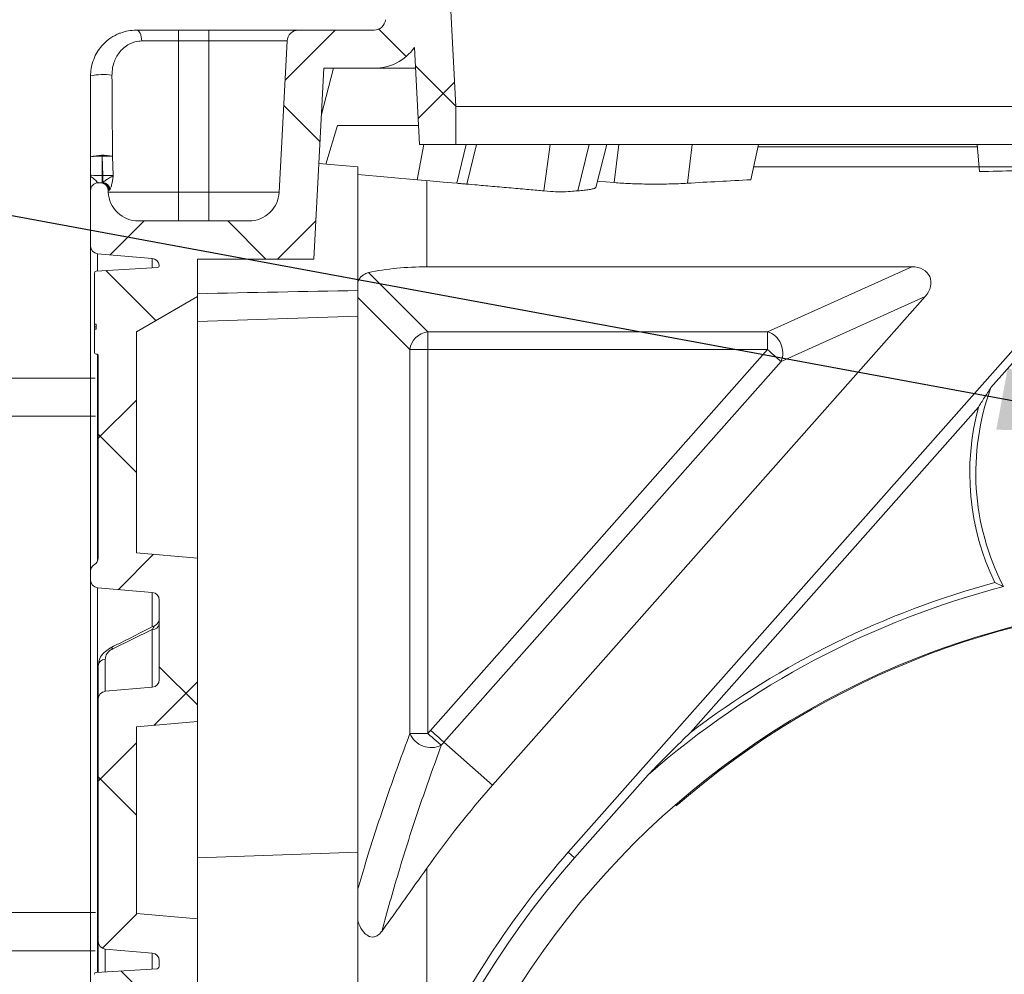
# Model space of a CAD drawing. Units: inches. Extents: x 10257 to 148163, y 1405 to 11083.
# Drawn here: x 13117 to 13374, y 4752 to 5002 of the extents above; entities that cross this region are included whole.
import ezdxf

# ---------------------------------------------------------------- set-up
doc = ezdxf.new("R2010")
doc.units = ezdxf.units.IN
doc.header["$MEASUREMENT"] = 0
doc.layers.get('0').update_dxf_attribs({"lineweight": 0})
doc.layers.add('Access chamber', color=7, linetype='Continuous', lineweight=0)
doc.styles.add('_TCW_TXTSTY_1', font='verdana.ttf', dxfattribs={"height": 92.307693})
doc.styles.add('Text Style 1', font='arial.ttf')
doc.dimstyles.new('Common Dimension Style 1', dxfattribs={"dimtxt": 15.875, "dimasz": 15.875, "dimexe": 15.875, "dimexo": 15.875, "dimgap": 15.875, "dimtad": 0, "dimtih": 1, "dimtoh": 1, "dimdec": 3, "dimzin": 0, "dimdsep": 46, "dimlunit": 4, "dimtxsty": 'Text Style 1', "dimcen": 0, "dimadec": 0, "dimazin": 0, "dimtfac": 1, "dimtdec": 3, "dimtofl": 0, "dimtmove": 0, "dimatfit": 3, "dimfxl": 1, "dimtolj": 1, "dimtzin": 0, "dimarcsym": 0})

# ---------------------------------------------------------------- blocks, each defined once
blk = doc.blocks.new('acess chamber')
at = {"linetype": 'Continuous'}
h = blk.add_hatch(dxfattribs=at)
h.set_pattern_fill('ANSI37', color=0, scale=10, style=0)
h.set_pattern_definition([(45, (-4463.65, -11855.056), (-22.45064, 22.45064), []), (135, (-4463.65, -11855.056), (-22.45064, -22.45064), [])])
edge = h.paths.add_edge_path(flags=0)
edge.add_line((412.91, -9411.31), (414.24, -9436.74))
edge.add_line((414.24, -9436.74), (423.73, -9436.74))
edge.add_line((423.73, -9436.74), (423.73, -9426.74))
edge.add_line((423.73, -9426.74), (420.89, -9372.43))
edge.add_arc((414.9, -9372.74), 6, 3, 90)
edge.add_line((414.9, -9366.74), (414.09, -9366.74))
edge.add_arc((414.09, -9372.74), 6, 90, 175)
edge.add_line((408.11, -9372.22), (405.33, -9404.01))
edge.add_arc((402.34, -9403.74), 3, 270, 355, ccw=False)
edge.add_line((402.34, -9406.74), (382.56, -9406.74))
edge.add_arc((382.56, -9409.74), 3, 90, 177)
edge.add_line((379.56, -9409.59), (377.49, -9449.16))
edge.add_arc((369.5, -9448.74), 8, 270, 357, ccw=False)
edge.add_line((369.5, -9456.74), (340.68, -9456.74))
edge.add_arc((340.68, -9448.74), 8, 183, 270, ccw=False)
edge.add_line((332.69, -9449.16), (332.67, -9448.64))
edge.add_arc((330.67, -9448.74), 2, 3, 90)
edge.add_line((330.67, -9446.74), (330.09, -9446.74))
edge.add_arc((330.09, -9448.74), 2, 90, 180)
edge.add_line((328.09, -9448.74), (328.09, -9463.34))
edge.add_arc((330.09, -9463.34), 2, 180, 265)
edge.add_line((329.92, -9465.33), (344.26, -9466.58))
edge.add_arc((344.09, -9468.58), 2, 6.2897, 85, ccw=False)
edge.add_arc((345.58, -9468.41), 0.5, -86.5026, 6.2897, ccw=False)
edge.add_line((345.61, -9468.91), (329.56, -9469.89))
edge.add_arc((329.59, -9470.39), 0.5, 93.4974, 180)
edge.add_line((329.09, -9470.39), (329.09, -9483.77))
edge.add_line((329.09, -9483.77), (329.59, -9483.77))
edge.add_line((329.59, -9483.77), (329.59, -9485.06))
edge.add_line((329.59, -9485.06), (329.09, -9485.06))
edge.add_line((329.09, -9485.06), (329.09, -9491.11))
edge.add_arc((329.59, -9491.11), 0.5, 180, 267)
edge.add_line((329.56, -9491.61), (329.62, -9491.62))
edge.add_arc((329.59, -9492.12), 0.5, 0, 87, ccw=False)
edge.add_line((330.09, -9492.12), (330.09, -9545.04))
edge.add_arc((328.09, -9545.04), 2, 300, 360, ccw=False)
edge.add_arc((330.09, -9548.5), 2, 120, 180)
edge.add_line((328.09, -9548.5), (328.09, -9550.84))
edge.add_arc((330.09, -9550.84), 2, 180, 265)
edge.add_line((329.92, -9552.83), (344.26, -9554.08))
edge.add_arc((344.09, -9556.08), 2, 0, 85, ccw=False)
edge.add_line((346.09, -9556.08), (346.09, -9576.91))
edge.add_arc((344.09, -9576.91), 2, 275, 360, ccw=False)
edge.add_line((344.26, -9578.9), (331.92, -9579.98))
edge.add_arc((332.09, -9581.98), 2, 95, 180)
edge.add_line((330.09, -9581.98), (330.09, -9645.51))
edge.add_arc((332.09, -9645.51), 2, 180, 265)
edge.add_line((331.92, -9647.5), (344.26, -9648.58))
edge.add_arc((344.09, -9650.58), 2, 0, 85, ccw=False)
edge.add_line((346.09, -9650.58), (346.09, -9651.59))
edge.add_arc((344.09, -9651.59), 2, 338.0298, 360, ccw=False)
edge.add_arc((345.48, -9652.15), 0.5, 273.4974, 338.0298, ccw=False)
edge.add_line((345.51, -9652.65), (329.56, -9653.62))
edge.add_arc((329.59, -9654.12), 0.5, 93.4974, 180)
edge.add_line((329.09, -9654.12), (329.09, -9666.14))
edge.add_line((329.09, -9666.14), (329.59, -9666.14))
edge.add_line((329.59, -9666.14), (329.59, -9667.9))
edge.add_line((329.59, -9667.9), (329.09, -9667.9))
edge.add_line((329.09, -9667.9), (329.09, -9670.73))
edge.add_line((329.09, -9670.73), (329.59, -9670.73))
edge.add_line((329.59, -9670.73), (329.59, -9672.9))
edge.add_line((329.59, -9672.9), (329.09, -9672.9))
edge.add_line((329.09, -9672.9), (329.09, -9674.85))
edge.add_arc((329.59, -9674.85), 0.5, 180, 267)
edge.add_line((329.56, -9675.35), (329.62, -9675.35))
edge.add_arc((329.59, -9675.85), 0.5, 0, 87, ccw=False)
edge.add_line((330.09, -9675.85), (330.09, -9710.51))
edge.add_arc((332.09, -9710.51), 2, 180, 265)
edge.add_line((331.92, -9712.5), (344.26, -9713.58))
edge.add_arc((344.09, -9715.58), 2, 0, 85, ccw=False)
edge.add_line((346.09, -9715.58), (346.09, -9716.59))
edge.add_arc((344.09, -9716.59), 2, 338.0298, 360, ccw=False)
edge.add_arc((345.48, -9717.15), 0.5, 273.4974, 338.0298, ccw=False)
edge.add_line((345.51, -9717.65), (329.56, -9718.62))
edge.add_arc((329.59, -9719.12), 0.5, 93.4974, 180)
edge.add_line((329.09, -9719.12), (329.09, -9731.1))
edge.add_line((329.09, -9731.1), (329.59, -9731.1))
edge.add_line((329.59, -9731.1), (329.59, -9733.38))
edge.add_line((329.59, -9733.38), (329.09, -9733.38))
edge.add_line((329.09, -9733.38), (329.09, -9736.24))
edge.add_line((329.09, -9736.24), (329.59, -9736.24))
edge.add_line((329.59, -9736.24), (329.59, -9738.32))
edge.add_line((329.59, -9738.32), (329.09, -9738.32))
edge.add_line((329.09, -9738.32), (329.09, -9739.85))
edge.add_arc((329.59, -9739.85), 0.5, 180, 267)
edge.add_line((329.56, -9740.35), (329.62, -9740.35))
edge.add_arc((329.59, -9740.85), 0.5, 0, 87, ccw=False)
edge.add_line((330.09, -9740.85), (330.09, -9760.51))
edge.add_arc((332.09, -9760.51), 2, 180, 265)
edge.add_line((331.92, -9762.5), (344.26, -9763.58))
edge.add_arc((344.09, -9765.58), 2, 0, 85, ccw=False)
edge.add_line((346.09, -9765.58), (346.09, -9766.59))
edge.add_arc((344.09, -9766.59), 2, 338.0298, 360, ccw=False)
edge.add_arc((345.48, -9767.15), 0.5, 273.4974, 338.0298, ccw=False)
edge.add_line((345.51, -9767.65), (329.56, -9768.62))
edge.add_arc((329.59, -9769.12), 0.5, 93.4974, 180)
edge.add_line((329.09, -9769.12), (329.09, -9781.1))
edge.add_line((329.09, -9781.1), (329.59, -9781.1))
edge.add_line((329.59, -9781.1), (329.59, -9783.38))
edge.add_line((329.59, -9783.38), (329.09, -9783.38))
edge.add_line((329.09, -9783.38), (329.09, -9786.24))
edge.add_line((329.09, -9786.24), (329.59, -9786.24))
edge.add_line((329.59, -9786.24), (329.59, -9788.32))
edge.add_line((329.59, -9788.32), (329.09, -9788.32))
edge.add_line((329.09, -9788.32), (329.09, -9789.85))
edge.add_arc((329.59, -9789.85), 0.5, 180, 267)
edge.add_line((329.56, -9790.35), (329.62, -9790.35))
edge.add_arc((329.59, -9790.85), 0.5, 0, 87, ccw=False)
edge.add_line((330.09, -9790.85), (330.09, -9802.51))
edge.add_arc((332.09, -9802.51), 2, 180, 265)
edge.add_line((331.92, -9804.5), (344.26, -9805.58))
edge.add_arc((344.09, -9807.58), 2, 0, 85, ccw=False)
edge.add_line((346.09, -9807.58), (346.09, -9808.59))
edge.add_arc((344.09, -9808.59), 2, 338.0298, 360, ccw=False)
edge.add_arc((345.48, -9809.15), 0.5, 273.4974, 338.0298, ccw=False)
edge.add_line((345.51, -9809.65), (329.56, -9810.62))
edge.add_arc((329.59, -9811.12), 0.5, 93.4974, 180)
edge.add_line((329.09, -9811.12), (329.09, -9824.51))
edge.add_line((329.09, -9824.51), (329.59, -9824.51))
edge.add_line((329.59, -9824.51), (329.59, -9825.79))
edge.add_line((329.59, -9825.79), (329.09, -9825.79))
edge.add_line((329.09, -9825.79), (329.09, -9831.85))
edge.add_arc((329.59, -9831.85), 0.5, 180, 267)
edge.add_line((329.56, -9832.35), (329.62, -9832.35))
edge.add_arc((329.59, -9832.85), 0.5, 0, 87, ccw=False)
edge.add_line((330.09, -9832.85), (330.09, -9872.79))
edge.add_arc((329.59, -9872.79), 0.5, 275, 360, ccw=False)
edge.add_line((329.63, -9873.28), (329, -9873.34))
edge.add_arc((329.09, -9874.34), 1, 95, 180)
edge.add_line((328.09, -9874.34), (328.09, -9878.1))
edge.add_arc((329.09, -9878.1), 1, 180, 265)
edge.add_line((329, -9879.1), (329.63, -9879.15))
edge.add_arc((329.59, -9879.65), 0.5, 0, 85, ccw=False)
edge.add_line((330.09, -9879.65), (330.09, -9901.84))
edge.add_arc((329.59, -9901.84), 0.5, 275, 360, ccw=False)
edge.add_line((329.63, -9902.33), (329, -9902.39))
edge.add_arc((329.09, -9903.39), 1, 95, 180)
edge.add_line((328.09, -9903.39), (328.09, -9907.15))
edge.add_arc((329.09, -9907.15), 1, 180, 265)
edge.add_line((329, -9908.15), (329.63, -9908.2))
edge.add_arc((329.59, -9908.7), 0.5, 0, 85, ccw=False)
edge.add_line((330.09, -9908.7), (330.09, -9959.04))
edge.add_arc((336.09, -9959.04), 6, 180, 240)
edge.add_line((333.09, -9964.24), (345.09, -9971.17))
edge.add_arc((344.09, -9972.9), 2, 0, 60, ccw=False)
edge.add_line((346.09, -9972.9), (346.09, -9973.91))
edge.add_arc((344.09, -9973.91), 2, 275, 360, ccw=False)
edge.add_line((344.26, -9975.9), (332.17, -9976.96))
edge.add_arc((332.35, -9978.95), 2, 95, 200.6658)
edge.add_arc((336.09, -9977.54), 6, 200.6658, 240)
edge.add_line((333.09, -9982.74), (345.09, -9989.67))
edge.add_arc((344.09, -9991.4), 2, 0, 60, ccw=False)
edge.add_line((346.09, -9991.4), (346.09, -9992.41))
edge.add_arc((344.09, -9992.41), 2, 275, 360, ccw=False)
edge.add_line((344.26, -9994.4), (329.92, -9995.66))
edge.add_arc((330.09, -9997.65), 2, 95, 180)
edge.add_line((328.09, -9997.65), (328.09, -10004.74))
edge.add_arc((340.09, -10004.74), 12, 180, 270)
edge.add_line((340.09, -10016.74), (354.76, -10016.74))
edge.add_arc((354.76, -10008.74), 8, 270, 355)
edge.add_line((362.73, -10009.44), (362.82, -10008.4))
edge.add_arc((366.81, -10008.74), 4, 90, 175, ccw=False)
edge.add_line((366.81, -10004.74), (368.81, -10004.74))
edge.add_arc((368.81, -10008.74), 4, 15, 90, ccw=False)
edge.add_line((372.67, -10007.71), (373.5, -10010.81))
edge.add_arc((381.23, -10008.74), 8, 195, 270)
edge.add_line((381.23, -10016.74), (384.08, -10016.74))
edge.add_arc((384.08, -10014.74), 2, 270, 355)
edge.add_line((386.07, -10014.92), (386.26, -10012.74))
edge.add_line((386.26, -10012.74), (389.56, -10012.74))
edge.add_line((389.56, -10012.74), (389.75, -10014.92))
edge.add_arc((391.74, -10014.74), 2, 185, 270)
edge.add_line((391.74, -10016.74), (394.59, -10016.74))
edge.add_arc((394.59, -10010.74), 6, 270, 355)
edge.add_line((400.57, -10011.27), (402.02, -9994.66))
edge.add_arc((408, -9995.19), 6, 85.3708, 175, ccw=False)
edge.add_line((408.48, -9989.2), (568.9, -10002.19))
edge.add_arc((568.42, -10008.17), 6, 10.9873, 85.3708, ccw=False)
edge.add_arc((586.09, -10004.74), 12, 190.9873, 270)
edge.add_line((586.09, -10016.74), (664.09, -10016.74))
edge.add_arc((664.09, -10004.74), 12, 270, 349.0127)
edge.add_arc((681.76, -10008.17), 6, 94.6292, 169.0127, ccw=False)
edge.add_line((681.28, -10002.19), (841.7, -9989.2))
edge.add_arc((842.18, -9995.19), 6, 5, 94.6292, ccw=False)
edge.add_line((848.16, -9994.66), (849.61, -10011.27))
edge.add_arc((855.59, -10010.74), 6, 185, 270)
edge.add_line((855.59, -10016.74), (858.44, -10016.74))
edge.add_arc((858.44, -10014.74), 2, 270, 355)
edge.add_line((860.43, -10014.92), (860.62, -10012.74))
edge.add_line((860.62, -10012.74), (863.92, -10012.74))
edge.add_line((863.92, -10012.74), (864.11, -10014.92))
edge.add_arc((866.1, -10014.74), 2, 185, 270)
edge.add_line((866.1, -10016.74), (868.95, -10016.74))
edge.add_arc((868.95, -10008.74), 8, 270, 345)
edge.add_line((876.68, -10010.81), (877.51, -10007.71))
edge.add_arc((881.37, -10008.74), 4, 90, 165, ccw=False)
edge.add_line((881.37, -10004.74), (883.38, -10004.74))
edge.add_arc((883.38, -10008.74), 4, 5, 90, ccw=False)
edge.add_line((887.36, -10008.4), (887.45, -10009.44))
edge.add_arc((895.42, -10008.74), 8, 185, 270)
edge.add_line((895.42, -10016.74), (910.09, -10016.74))
edge.add_arc((910.09, -10004.74), 12, 270, 360)
edge.add_line((922.09, -10004.74), (922.09, -9997.65))
edge.add_arc((920.09, -9997.65), 2, 0, 85)
edge.add_line((920.26, -9995.66), (905.92, -9994.4))
edge.add_arc((906.09, -9992.41), 2, 180, 265, ccw=False)
edge.add_line((904.09, -9992.41), (904.09, -9991.4))
edge.add_arc((906.09, -9991.4), 2, 120, 180, ccw=False)
edge.add_line((905.09, -9989.67), (917.09, -9982.74))
edge.add_arc((914.09, -9977.54), 6, 300, 339.3342)
edge.add_arc((917.83, -9978.95), 2, 339.3342, 445)
edge.add_line((918.01, -9976.96), (905.92, -9975.9))
edge.add_arc((906.09, -9973.91), 2, 180, 265, ccw=False)
edge.add_line((904.09, -9973.91), (904.09, -9972.9))
edge.add_arc((906.09, -9972.9), 2, 120, 180, ccw=False)
edge.add_line((905.09, -9971.17), (917.09, -9964.24))
edge.add_arc((914.09, -9959.04), 6, 300, 360)
edge.add_line((920.09, -9959.04), (920.09, -9908.7))
edge.add_arc((920.59, -9908.7), 0.5, 95, 180, ccw=False)
edge.add_line((920.55, -9908.2), (921.18, -9908.15))
edge.add_arc((921.09, -9907.15), 1, 275, 360)
edge.add_line((922.09, -9907.15), (922.09, -9903.39))
edge.add_arc((921.09, -9903.39), 1, 0, 85)
edge.add_line((921.18, -9902.39), (920.55, -9902.33))
edge.add_arc((920.59, -9901.84), 0.5, 180, 265, ccw=False)
edge.add_line((920.09, -9901.84), (920.09, -9879.65))
edge.add_arc((920.59, -9879.65), 0.5, 95, 180, ccw=False)
edge.add_line((920.55, -9879.15), (921.18, -9879.1))
edge.add_arc((921.09, -9878.1), 1, 275, 360)
edge.add_line((922.09, -9878.1), (922.09, -9874.34))
edge.add_arc((921.09, -9874.34), 1, 0, 85)
edge.add_line((921.18, -9873.34), (920.55, -9873.28))
edge.add_arc((920.59, -9872.79), 0.5, 180, 265, ccw=False)
edge.add_line((920.09, -9872.79), (920.09, -9832.85))
edge.add_arc((920.59, -9832.85), 0.5, 93, 180, ccw=False)
edge.add_line((920.56, -9832.35), (920.62, -9832.35))
edge.add_arc((920.59, -9831.85), 0.5, 273, 360)
edge.add_line((921.09, -9831.85), (921.09, -9825.79))
edge.add_line((921.09, -9825.79), (920.59, -9825.79))
edge.add_line((920.59, -9825.79), (920.59, -9824.51))
edge.add_line((920.59, -9824.51), (921.09, -9824.51))
edge.add_line((921.09, -9824.51), (921.09, -9811.12))
edge.add_arc((920.59, -9811.12), 0.5, 0, 86.5026)
edge.add_line((920.62, -9810.62), (904.67, -9809.65))
edge.add_arc((904.7, -9809.15), 0.5, 201.9702, 266.5026, ccw=False)
edge.add_arc((906.09, -9808.59), 2, 180, 201.9702, ccw=False)
edge.add_line((904.09, -9808.59), (904.09, -9807.58))
edge.add_arc((906.09, -9807.58), 2, 95, 180, ccw=False)
edge.add_line((905.92, -9805.58), (918.26, -9804.5))
edge.add_arc((918.09, -9802.51), 2, 275, 360)
edge.add_line((920.09, -9802.51), (920.09, -9790.85))
edge.add_arc((920.59, -9790.85), 0.5, 93, 180, ccw=False)
edge.add_line((920.56, -9790.35), (920.62, -9790.35))
edge.add_arc((920.59, -9789.85), 0.5, 273, 360)
edge.add_line((921.09, -9789.85), (921.09, -9788.32))
edge.add_line((921.09, -9788.32), (920.59, -9788.32))
edge.add_line((920.59, -9788.32), (920.59, -9786.24))
edge.add_line((920.59, -9786.24), (921.09, -9786.24))
edge.add_line((921.09, -9786.24), (921.09, -9783.38))
edge.add_line((921.09, -9783.38), (920.59, -9783.38))
edge.add_line((920.59, -9783.38), (920.59, -9781.1))
edge.add_line((920.59, -9781.1), (921.09, -9781.1))
edge.add_line((921.09, -9781.1), (921.09, -9769.12))
edge.add_arc((920.59, -9769.12), 0.5, 0, 86.5026)
edge.add_line((920.62, -9768.62), (904.67, -9767.65))
edge.add_arc((904.7, -9767.15), 0.5, 201.9702, 266.5026, ccw=False)
edge.add_arc((906.09, -9766.59), 2, 180, 201.9702, ccw=False)
edge.add_line((904.09, -9766.59), (904.09, -9765.58))
edge.add_arc((906.09, -9765.58), 2, 95, 180, ccw=False)
edge.add_line((905.92, -9763.58), (918.26, -9762.5))
edge.add_arc((918.09, -9760.51), 2, 275, 360)
edge.add_line((920.09, -9760.51), (920.09, -9740.85))
edge.add_arc((920.59, -9740.85), 0.5, 93, 180, ccw=False)
edge.add_line((920.56, -9740.35), (920.62, -9740.35))
edge.add_arc((920.59, -9739.85), 0.5, 273, 360)
edge.add_line((921.09, -9739.85), (921.09, -9738.32))
edge.add_line((921.09, -9738.32), (920.59, -9738.32))
edge.add_line((920.59, -9738.32), (920.59, -9736.24))
edge.add_line((920.59, -9736.24), (921.09, -9736.24))
edge.add_line((921.09, -9736.24), (921.09, -9733.38))
edge.add_line((921.09, -9733.38), (920.59, -9733.38))
edge.add_line((920.59, -9733.38), (920.59, -9731.1))
edge.add_line((920.59, -9731.1), (921.09, -9731.1))
edge.add_line((921.09, -9731.1), (921.09, -9719.12))
edge.add_arc((920.59, -9719.12), 0.5, 0, 86.5026)
edge.add_line((920.62, -9718.62), (904.67, -9717.65))
edge.add_arc((904.7, -9717.15), 0.5, 201.9702, 266.5026, ccw=False)
edge.add_arc((906.09, -9716.59), 2, 180, 201.9702, ccw=False)
edge.add_line((904.09, -9716.59), (904.09, -9715.58))
edge.add_arc((906.09, -9715.58), 2, 95, 180, ccw=False)
edge.add_line((905.92, -9713.58), (918.26, -9712.5))
edge.add_arc((918.09, -9710.51), 2, 275, 360)
edge.add_line((920.09, -9710.51), (920.09, -9675.85))
edge.add_arc((920.59, -9675.85), 0.5, 93, 180, ccw=False)
edge.add_line((920.56, -9675.35), (920.62, -9675.35))
edge.add_arc((920.59, -9674.85), 0.5, 273, 360)
edge.add_line((921.09, -9674.85), (921.09, -9672.9))
edge.add_line((921.09, -9672.9), (920.59, -9672.9))
edge.add_line((920.59, -9672.9), (920.59, -9670.73))
edge.add_line((920.59, -9670.73), (921.09, -9670.73))
edge.add_line((921.09, -9670.73), (921.09, -9667.9))
edge.add_line((921.09, -9667.9), (920.59, -9667.9))
edge.add_line((920.59, -9667.9), (920.59, -9666.14))
edge.add_line((920.59, -9666.14), (921.09, -9666.14))
edge.add_line((921.09, -9666.14), (921.09, -9654.12))
edge.add_arc((920.59, -9654.12), 0.5, 0, 86.5026)
edge.add_line((920.62, -9653.62), (904.67, -9652.65))
edge.add_arc((904.7, -9652.15), 0.5, 201.9702, 266.5026, ccw=False)
edge.add_arc((906.09, -9651.59), 2, 180, 201.9702, ccw=False)
edge.add_line((904.09, -9651.59), (904.09, -9650.58))
edge.add_arc((906.09, -9650.58), 2, 95, 180, ccw=False)
edge.add_line((905.92, -9648.58), (918.26, -9647.5))
edge.add_arc((918.09, -9645.51), 2, 275, 360)
edge.add_line((920.09, -9645.51), (920.09, -9581.98))
edge.add_arc((918.09, -9581.98), 2, 0, 85)
edge.add_line((918.26, -9579.98), (905.92, -9578.9))
edge.add_arc((906.09, -9576.91), 2, 180, 265, ccw=False)
edge.add_line((904.09, -9576.91), (904.09, -9556.08))
edge.add_arc((906.09, -9556.08), 2, 95, 180, ccw=False)
edge.add_line((905.92, -9554.08), (920.26, -9552.83))
edge.add_arc((920.09, -9550.84), 2, 275, 360)
edge.add_line((922.09, -9550.84), (922.09, -9548.5))
edge.add_arc((920.09, -9548.5), 2, 0, 60)
edge.add_arc((922.09, -9545.04), 2, 180, 240, ccw=False)
edge.add_line((920.09, -9545.04), (920.09, -9492.12))
edge.add_arc((920.59, -9492.12), 0.5, 93, 180, ccw=False)
edge.add_line((920.56, -9491.62), (920.62, -9491.61))
edge.add_arc((920.59, -9491.11), 0.5, 273, 360)
edge.add_line((921.09, -9491.11), (921.09, -9485.06))
edge.add_line((921.09, -9485.06), (920.59, -9485.06))
edge.add_line((920.59, -9485.06), (920.59, -9483.77))
edge.add_line((920.59, -9483.77), (921.09, -9483.77))
edge.add_line((921.09, -9483.77), (921.09, -9470.39))
edge.add_arc((920.59, -9470.39), 0.5, 0, 86.5026)
edge.add_line((920.62, -9469.89), (904.57, -9468.91))
edge.add_arc((904.6, -9468.41), 0.5, 173.7103, 266.5026, ccw=False)
edge.add_arc((906.09, -9468.58), 2, 95, 173.7103, ccw=False)
edge.add_line((905.92, -9466.58), (920.26, -9465.33))
edge.add_arc((920.09, -9463.34), 2, 275, 360)
edge.add_line((922.09, -9463.34), (922.09, -9448.74))
edge.add_arc((920.09, -9448.74), 2, 0, 90)
edge.add_line((920.09, -9446.74), (919.51, -9446.74))
edge.add_arc((919.51, -9448.74), 2, 90, 177)
edge.add_line((917.51, -9448.64), (917.49, -9449.16))
edge.add_arc((909.5, -9448.74), 8, 270, 357, ccw=False)
edge.add_line((909.5, -9456.74), (880.68, -9456.74))
edge.add_arc((880.68, -9448.74), 8, 183, 270, ccw=False)
edge.add_line((872.69, -9449.16), (870.62, -9409.59))
edge.add_arc((867.62, -9409.74), 3, 3, 90)
edge.add_line((867.62, -9406.74), (847.84, -9406.74))
edge.add_arc((847.84, -9403.74), 3, 185, 270, ccw=False)
edge.add_line((844.85, -9404.01), (842.07, -9372.22))
edge.add_arc((836.09, -9372.74), 6, 5, 90)
edge.add_line((836.09, -9366.74), (835.28, -9366.74))
edge.add_arc((835.28, -9372.74), 6, 90, 177)
edge.add_line((829.29, -9372.43), (826.45, -9426.74))
edge.add_line((826.45, -9426.74), (826.45, -9436.74))
edge.add_line((826.45, -9436.74), (835.94, -9436.74))
edge.add_line((835.94, -9436.74), (837.27, -9411.31))
edge.add_arc((847.84, -9403.74), 13, 215.5986, 270)
edge.add_line((847.84, -9416.74), (860.98, -9416.74))
edge.add_line((860.98, -9416.74), (863.6, -9466.74))
edge.add_line((863.6, -9466.74), (894.09, -9466.74))
edge.add_line((894.09, -9466.74), (894.09, -9476.52))
edge.add_line((894.09, -9476.52), (910.09, -9485.75))
edge.add_line((910.09, -9485.75), (910.09, -9543.68))
edge.add_line((910.09, -9543.68), (894.09, -9545.08))
edge.add_line((894.09, -9545.08), (894.09, -9587.91))
edge.add_line((894.09, -9587.91), (910.09, -9589.31))
edge.add_line((910.09, -9589.31), (910.09, -9638.18))
edge.add_line((910.09, -9638.18), (894.09, -9639.58))
edge.add_line((894.09, -9639.58), (894.09, -9658.52))
edge.add_line((894.09, -9658.52), (910.09, -9667.75))
edge.add_line((910.09, -9667.75), (910.09, -9703.18))
edge.add_line((910.09, -9703.18), (894.09, -9704.58))
edge.add_line((894.09, -9704.58), (894.09, -9723.52))
edge.add_line((894.09, -9723.52), (910.09, -9732.75))
edge.add_line((910.09, -9732.75), (910.09, -9753.18))
edge.add_line((910.09, -9753.18), (894.09, -9754.58))
edge.add_line((894.09, -9754.58), (894.09, -9773.52))
edge.add_line((894.09, -9773.52), (910.09, -9782.75))
edge.add_line((910.09, -9782.75), (910.09, -9795.18))
edge.add_line((910.09, -9795.18), (894.09, -9796.58))
edge.add_line((894.09, -9796.58), (894.09, -9815.52))
edge.add_line((894.09, -9815.52), (910.09, -9824.75))
edge.add_line((910.09, -9824.75), (910.09, -9956.73))
edge.add_line((910.09, -9956.73), (894.09, -9965.97))
edge.add_line((894.09, -9965.97), (894.09, -9994.74))
edge.add_line((894.09, -9994.74), (870.63, -9994.74))
edge.add_line((870.63, -9994.74), (867.42, -10006.74))
edge.add_line((867.42, -10006.74), (859.25, -10006.74))
edge.add_line((859.25, -10006.74), (858.12, -9993.79))
edge.add_arc((842.18, -9995.19), 16, 5, 94.6292)
edge.add_spline(control_points=[(840.89, -9979.24), (787.42, -9983.57), (733.95, -9987.9), (680.47, -9992.23)], knot_values=[0, 0, 0, 0, 1, 1, 1, 1], weights=[1, 1, 1, 1], degree=3, periodic=0)
edge.add_arc((681.76, -10008.17), 16, 94.6292, 169.0127)
edge.add_arc((664.09, -10004.74), 2, 270, 349.0127, ccw=False)
edge.add_line((664.09, -10006.74), (586.09, -10006.74))
edge.add_arc((586.09, -10004.74), 2, 190.9873, 270, ccw=False)
edge.add_arc((568.42, -10008.17), 16, 10.9873, 85.3708)
edge.add_spline(control_points=[(569.71, -9992.23), (516.24, -9987.9), (462.76, -9983.57), (409.29, -9979.24)], knot_values=[0, 0, 0, 0, 1, 1, 1, 1], weights=[1, 1, 1, 1], degree=3, periodic=0)
edge.add_arc((408, -9995.19), 16, 85.3708, 175)
edge.add_line((392.06, -9993.79), (390.93, -10006.74))
edge.add_line((390.93, -10006.74), (382.76, -10006.74))
edge.add_line((382.76, -10006.74), (379.55, -9994.74))
edge.add_line((379.55, -9994.74), (356.09, -9994.74))
edge.add_line((356.09, -9994.74), (356.09, -9965.97))
edge.add_line((356.09, -9965.97), (340.09, -9956.73))
edge.add_line((340.09, -9956.73), (340.09, -9824.75))
edge.add_line((340.09, -9824.75), (356.09, -9815.52))
edge.add_line((356.09, -9815.52), (356.09, -9796.58))
edge.add_line((356.09, -9796.58), (340.09, -9795.18))
edge.add_line((340.09, -9795.18), (340.09, -9782.75))
edge.add_line((340.09, -9782.75), (356.09, -9773.52))
edge.add_line((356.09, -9773.52), (356.09, -9754.58))
edge.add_line((356.09, -9754.58), (340.09, -9753.18))
edge.add_line((340.09, -9753.18), (340.09, -9732.75))
edge.add_line((340.09, -9732.75), (356.09, -9723.52))
edge.add_line((356.09, -9723.52), (356.09, -9704.58))
edge.add_line((356.09, -9704.58), (340.09, -9703.18))
edge.add_line((340.09, -9703.18), (340.09, -9667.75))
edge.add_line((340.09, -9667.75), (356.09, -9658.52))
edge.add_line((356.09, -9658.52), (356.09, -9639.58))
edge.add_line((356.09, -9639.58), (340.09, -9638.18))
edge.add_line((340.09, -9638.18), (340.09, -9589.31))
edge.add_line((340.09, -9589.31), (356.09, -9587.91))
edge.add_line((356.09, -9587.91), (356.09, -9545.08))
edge.add_line((356.09, -9545.08), (340.09, -9543.68))
edge.add_line((340.09, -9543.68), (340.09, -9485.75))
edge.add_line((340.09, -9485.75), (356.09, -9476.52))
edge.add_line((356.09, -9476.52), (356.09, -9466.74))
edge.add_line((356.09, -9466.74), (386.58, -9466.74))
edge.add_line((386.58, -9466.74), (389.2, -9416.74))
edge.add_line((389.2, -9416.74), (402.34, -9416.74))
edge.add_arc((402.34, -9403.74), 13, 270, 324.4014)
h.paths.add_polyline_path([(338.09, -10006.74), (338.09, -10004.98), (353.2, -10003.66), (352.93, -10006.74)], flags=0)
h.paths.add_polyline_path([(912.09, -10004.98), (912.09, -10006.74), (897.25, -10006.74), (896.98, -10003.66)], flags=0)
at = {"color": 0, "linetype": 'Continuous'}
for p, q in [((423.73, -9426.74), (420.89, -9372.43)), ((351.09, -9406.74), (340.09, -9406.74)), ((359.09, -9406.74), (351.09, -9406.74)), ((351.09, -9409.59), (351.09, -9406.74)), ((359.09, -9406.74), (382.56, -9406.74)), ((359.09, -9409.59), (359.09, -9406.74)), ((402.34, -9406.74), (382.56, -9406.74)), ((341.49, -9409.59), (351.09, -9409.59)), ((351.09, -9449.16), (351.09, -9409.59)), ((351.09, -9409.59), (359.09, -9409.59)), ((359.09, -9449.16), (359.09, -9409.59)), ((379.56, -9409.59), (359.09, -9409.59)), ((379.56, -9409.59), (377.49, -9449.16)), ((414.24, -9436.74), (412.91, -9411.31)), ((389.2, -9416.74), (386.58, -9466.74)), ((391.68, -9416.74), (388.56, -9428.88)), ((402.34, -9416.74), (389.2, -9416.74)), ((402.34, -9416.74), (413.2, -9416.74)), ((328.09, -9418.74), (328.09, -9439.94)), ((423.73, -9436.74), (423.73, -9426.74)), ((826.45, -9426.74), (423.73, -9426.74)), ((389.67, -9441.84), (392.73, -9431.74)), ((413.98, -9431.74), (392.73, -9431.74)), ((413.66, -9445.95), (415.34, -9436.74)), ((414.24, -9436.74), (423.73, -9436.74)), ((423.73, -9436.74), (826.45, -9436.74)), ((424.04, -9446.86), (426.49, -9436.74)), ((426.62, -9447.1), (429.14, -9436.74)), ((448.43, -9436.74), (446.82, -9448.85)), ((458.7, -9436.74), (455.68, -9448.85)), ((460.44, -9447.96), (463.27, -9436.74)), ((466.41, -9436.74), (465.22, -9446.69)), ((484.38, -9446.86), (485.61, -9436.74)), ((501.01, -9445.95), (503.02, -9436.74)), ((502.89, -9437.33), (560.35, -9437.33)), ((560.93, -9443.8), (560.3, -9436.74)), ((328.09, -9439.94), (328.09, -9444.74)), ((331.09, -9439.79), (331.26, -9444.85)), ((331.09, -9444.85), (331.09, -9439.79)), ((334.01, -9444.85), (333.83, -9439.79)), ((387.89, -9441.69), (398.09, -9442.58)), ((572.69, -9442.58), (501.74, -9442.58)), ((331.09, -9446.73), (331.09, -9444.85)), ((331.26, -9444.85), (331.09, -9444.85)), ((331.26, -9446.63), (331.26, -9444.85)), ((398.09, -9444.59), (413.66, -9445.95)), ((330.09, -9446.74), (330.67, -9446.74)), ((330.67, -9446.74), (330.99, -9446.74)), ((331.09, -9446.73), (330.99, -9446.74)), ((331.26, -9446.63), (331.09, -9446.73)), ((416.17, -9468.75), (416.17, -9446.17)), ((465.22, -9446.69), (460.85, -9446.31)), ((328.09, -9448.74), (328.09, -9463.34)), ((332.69, -9449.16), (332.67, -9448.64)), ((332.96, -9448.64), (332.67, -9448.64)), ((332.69, -9449.16), (351.09, -9449.16)), ((332.96, -9448.64), (333.05, -9448.61)), ((333.05, -9448.61), (333.2, -9448.42)), ((351.09, -9449.16), (351.09, -9456.74)), ((359.09, -9449.16), (351.09, -9449.16)), ((359.09, -9449.16), (359.09, -9456.74)), ((359.09, -9449.16), (377.49, -9449.16)), ((446.82, -9448.85), (448.57, -9449)), ((340.68, -9456.74), (369.5, -9456.74)), ((328.09, -9548.5), (328.09, -9463.34)), ((329.92, -9465.33), (344.26, -9466.58)), ((329.92, -9465.33), (329.92, -9469.87)), ((344.26, -9468.99), (344.26, -9466.58)), ((356.09, -9466.74), (386.58, -9466.74)), ((356.09, -9476.52), (356.09, -9466.74)), ((329.09, -9470.39), (329.09, -9483.77)), ((329.56, -9469.89), (345.61, -9468.91)), ((416.41, -9485.75), (400.92, -9470.26)), ((416.17, -9468.75), (543.15, -9468.75)), ((543.15, -9468.75), (505.4, -9485.75)), ((398.09, -9481.66), (398.09, -9474.96)), ((356.09, -9476.52), (340.09, -9485.75)), ((356.09, -9476.52), (356.09, -9545.08)), ((398.09, -9476.83), (411.71, -9490.45)), ((546.67, -9476.56), (433.37, -9604.6)), ((508.92, -9493.56), (546.67, -9476.56)), ((329.59, -9483.77), (329.09, -9483.77)), ((329.59, -9483.78), (329.09, -9483.78)), ((329.59, -9485.06), (329.59, -9483.77)), ((398.09, -9481.66), (356.09, -9483.12)), ((398.09, -9622.15), (398.09, -9481.66)), ((453.21, -9622.15), (577.53, -9481.66)), ((579.18, -9483.12), (563.87, -9500.41)), ((329.59, -9484.5), (329.09, -9484.5)), ((329.09, -9485.06), (329.09, -9491.11)), ((329.09, -9485.06), (329.59, -9485.06)), ((340.09, -9543.68), (340.09, -9485.75)), ((505.4, -9485.75), (416.41, -9485.75)), ((416.41, -9485.75), (416.41, -9490.45)), ((505.4, -9485.75), (505.4, -9490.45)), ((329.62, -9491.62), (329.56, -9491.61)), ((329.92, -9491.74), (329.92, -9545.85)), ((411.71, -9490.45), (411.71, -9591.03)), ((416.41, -9490.45), (411.71, -9490.45)), ((416.41, -9591.03), (416.41, -9490.45)), ((416.41, -9490.45), (505.4, -9490.45)), ((505.4, -9490.45), (417.12, -9590.22)), ((330.09, -9545.04), (330.09, -9492.12)), ((420.64, -9593.33), (508.92, -9493.56)), ((560.61, -9505.52), (485.19, -9590.76)), ((340.09, -9543.68), (356.09, -9545.08)), ((356.09, -9587.91), (356.09, -9545.08)), ((328.09, -9548.5), (328.09, -9550.84)), ((328.09, -9874.34), (328.09, -9550.84)), ((329.92, -9552.83), (344.26, -9554.08)), ((329.92, -9552.83), (329.92, -9653.6)), ((564.87, -9551.5), (567.13, -9552.53)), ((344.26, -9563.08), (344.26, -9554.08)), ((346.09, -9576.91), (346.09, -9556.08)), ((333.92, -9568.83), (344.26, -9563.79)), ((344.26, -9578.9), (344.26, -9563.79)), ((334.13, -9568.18), (333.18, -9568.65)), ((331.92, -9571.6), (331.92, -9579.98)), ((330.09, -9581.98), (330.09, -9573.3)), ((344.26, -9578.9), (331.92, -9579.98)), ((330.09, -9645.51), (330.09, -9581.98)), ((356.09, -9587.91), (340.09, -9589.31)), ((340.09, -9638.18), (340.09, -9589.31)), ((356.09, -9639.58), (356.09, -9587.91)), ((416.41, -9591.03), (411.71, -9591.03)), ((433.37, -9604.6), (420.64, -9593.33)), ((474.14, -9601.82), (454.86, -9623.61)), ((398.09, -9622.15), (356.09, -9623.61)), ((398.09, -9679.22), (398.09, -9622.15)), ((453.21, -9622.15), (454.86, -9623.61)), ((416.17, -9679.22), (416.17, -9626.29)), ((356.09, -9639.58), (340.09, -9638.18)), ((356.09, -9658.52), (356.09, -9639.58)), ((330.09, -9653.59), (330.09, -9645.51)), ((344.26, -9648.58), (331.92, -9647.5)), ((331.92, -9647.5), (331.92, -9653.48)), ((344.26, -9652.73), (344.26, -9648.58)), ((346.09, -9651.59), (346.09, -9650.58)), ((329.56, -9653.62), (345.51, -9652.65))]:
    blk.add_line(p, q, dxfattribs=at)
at = {"color": 0, "linetype": 'Continuous', "flags": 128}
for points in [[(341.49, -9409.59), (341.46, -9409.02), (341.37, -9408.49), (341.23, -9408), (341.06, -9407.57), (340.85, -9407.22), (340.61, -9406.96), (340.36, -9406.8), (340.09, -9406.74)], [(413.66, -9445.95), (416.98, -9446.24), (420.44, -9446.54), (424.04, -9446.86)], [(508.92, -9493.56), (508.68, -9493.35), (508.37, -9493.07), (507.99, -9492.74), (507.55, -9492.35), (507.06, -9491.91), (506.53, -9491.44), (505.97, -9490.95), (505.4, -9490.45)], [(333.09, -9568.73), (333.16, -9568.67), (333.18, -9568.65)], [(416.41, -9591.03), (416.98, -9591.53), (417.54, -9592.02), (418.07, -9592.48), (418.56, -9592.92), (419, -9593.31), (419.39, -9593.64), (419.7, -9593.92), (419.94, -9594.13)], [(420.64, -9593.33), (420.4, -9593.12), (420.09, -9592.85), (419.71, -9592.51), (419.27, -9592.12), (418.77, -9591.68), (418.24, -9591.21), (417.69, -9590.72), (417.12, -9590.22)]]:
    blk.add_lwpolyline(points, dxfattribs=at)
at = {"color": 0}
blk.add_circle((624.51, -9774.15), 218.07, dxfattribs=at)
at = {"color": 0, "linetype": 'Continuous'}
for centre, radius, start, end in [((402.34, -9403.74), 3, 270, 355), ((382.56, -9409.74), 3, 90, 177), ((402.34, -9403.74), 13, 270, 324.4014), ((331.28, -9432.38), 14.01, 80.0581, 103.1504), ((331.27, -9451.06), 11.56, 77.1917, 105.9441), ((330.34, -9454.23), 14.47, 87.0379, 98.9559), ((332.46, -9469.49), 29.74, 87.3616, 92.6384), ((330.09, -9448.74), 2, 90, 180), ((330.67, -9448.74), 2, 3, 90), ((330.98, -9448.73), 1.98, 2.5133, 89.5704), ((331.02, -9448.76), 2.03, 4.2882, 88.0127), ((331.12, -9448.74), 2.11, 8.7573, 85.984), ((340.68, -9448.74), 8, 183, 270), ((369.5, -9448.74), 8, 270, 357), ((330.09, -9463.34), 2, 180, 265), ((344.09, -9468.58), 2, 6.2897, 85), ((345.58, -9468.41), 0.5, 273.4974, 6.2897), ((329.59, -9470.39), 0.5, 93.4974, 180), ((417.12, -9491.16), 5.45, 97.4756, 172.5244), ((503.49, -9491.31), 5.88, 337.4992, 70.9964), ((329.59, -9491.11), 0.5, 180, 267), ((329.59, -9492.12), 0.5, 0, 87), ((625.09, -9522.74), 65.16, 159.9539, 207.2006), ((625.09, -9522.74), 66.74, 165.0401, 205.5269), ((328.09, -9545.04), 2, 300, 0), ((330.09, -9548.5), 2, 120, 180), ((330.09, -9550.84), 2, 180, 265), ((625.09, -9774.24), 229.16, 104.6496, 131.2025), ((625.09, -9774.24), 230.74, 105.1296, 127.3242), ((344.09, -9556.08), 2, 0, 85), ((625.09, -9774.24), 218.17, 90.4046, 131.1744), ((344.09, -9560.93), 2, 296.1602, 359.9868), ((344.37, -9562.05), 1.74, 266.4612, 350.686), ((333.41, -9569.34), 0.721, 45.2423, 108.2728), ((331.93, -9573.44), 1.84, 90.3157, 175.6213), ((344.09, -9576.91), 2, 275, 0), ((332.09, -9581.98), 2, 95, 180), ((417.31, -9588.63), 6.09, 203.1776, 295.5405), ((625.09, -9774.24), 277.7, 138.4958, 138.718), ((625.09, -9774.24), 273, 138.4958, 138.718), ((625.09, -9774.24), 256, 138.4958, 144.6937), ((625.09, -9774.24), 229.51, 138.4958, 155.5429), ((625.09, -9774.24), 227.31, 138.4958, 229.4006), ((332.09, -9645.51), 2, 180, 265), ((344.09, -9650.58), 2, 0, 85), ((344.09, -9651.59), 2, 338.0298, 0), ((329.59, -9654.12), 0.5, 93.4974, 180), ((345.48, -9652.15), 0.5, 273.4974, 338.0298)]:
    blk.add_arc(centre, radius, start, end, dxfattribs=at)
for centre, major_axis, ratio, start_param, end_param in [((331.09, -9444.74), (3, 0), 0.034891, 3.141593, 4.712389), ((625.09, -9464.96), (250.18, 0), 0.087513, 1.752504, 1.830165), ((625.09, -9464.96), (250.18, 0), 0.087513, 2.089768, 2.16811), ((625.09, -9464.96), (250.18, 0), 0.087513, 2.314693, 2.32497), ((416.17, -9479.67), (30, 0), 0.36397, 1.570796, 2.104144), ((541.76, -9474.07), (6.09, 2.74), 0.748389, 5.254173, 7.312198)]:
    blk.add_ellipse(centre, major_axis=major_axis, ratio=ratio, start_param=start_param, end_param=end_param, dxfattribs=at)
for points, knots in [([(340.09, -9406.74), (339.36, -9406.78), (337.9, -9406.86), (336.26, -9407.34), (334.55, -9408.05), (332.83, -9409.08), (331.1, -9410.69), (329.79, -9412.47), (328.82, -9414.43), (328.2, -9416.55), (328.12, -9418.09), (328.09, -9418.74)], [0, 0, 0, 0, 0.112101, 0.224287, 0.271519, 0.412989, 0.554527, 0.667298, 0.779922, 0.906444, 1, 1, 1, 1]), ([(333.7, -9418.59), (333.71, -9418.09), (333.76, -9416.93), (334.29, -9414.82), (335.29, -9412.91), (336.73, -9411.35), (338.38, -9410.22), (340.04, -9409.64), (341.23, -9409.6), (341.49, -9409.59)], [0, 0, 0, 0, 0.095207, 0.225308, 0.457154, 0.599487, 0.741672, 0.941494, 1, 1, 1, 1]), ([(333.83, -9439.79), (333.82, -9437.8), (333.77, -9430.74), (333.73, -9423.67), (333.7, -9418.59)], [0, 0, 0, 0, 0.28151, 1, 1, 1, 1]), ([(398.09, -9442.58), (398.09, -9442.63), (398.09, -9442.74), (398.09, -9443.54), (398.09, -9444.8), (398.09, -9446.53), (398.09, -9448.67), (398.09, -9451.15), (398.09, -9453.91), (398.09, -9456.86), (398.09, -9459.94), (398.09, -9463.04), (398.09, -9466.08), (398.09, -9468.97), (398.09, -9471.62), (398.09, -9473.6), (398.09, -9474.62), (398.09, -9474.96)], [0, 0, 0, 0, 0.068961, 0.137923, 0.206883, 0.275843, 0.344824, 0.413807, 0.4828, 0.551792, 0.620772, 0.689752, 0.758701, 0.827651, 0.896565, 0.965478, 1, 1, 1, 1]), ([(328.09, -9444.74), (328.09, -9444.75), (328.09, -9444.88), (328.09, -9445.44), (328.09, -9446.55), (328.09, -9447.77), (328.09, -9448.59), (328.09, -9448.69), (328.09, -9448.74)], [0, 0, 0, 0, 0.001893, 0.064459, 0.282008, 0.566355, 0.782953, 1, 1, 1, 1]), ([(330.09, -9446.74), (330.03, -9446.72), (329.91, -9446.66), (329.48, -9446.16), (328.66, -9445.51), (328.15, -9445.06), (328.09, -9444.81), (328.09, -9444.75), (328.09, -9444.74)], [0, 0, 0, 0, 0.138724, 0.296477, 0.581118, 0.894861, 0.997955, 1, 1, 1, 1]), ([(334.01, -9444.85), (334.01, -9444.85), (333.95, -9444.9), (333.65, -9445.14), (333.09, -9445.44), (332.32, -9445.88), (331.74, -9446.29), (331.4, -9446.53), (331.26, -9446.63)], [0, 0, 0, 0, 0.002537, 0.111525, 0.468626, 0.569555, 0.823355, 1, 1, 1, 1]), ([(334.01, -9444.85), (333.94, -9444.85), (333.73, -9444.86), (333.16, -9444.87), (332.27, -9444.87), (331.6, -9444.86), (331.26, -9444.85)], [0, 0, 0, 0, 0.132786, 0.420938, 0.711247, 1, 1, 1, 1]), ([(333.2, -9448.42), (333.29, -9448.23), (333.48, -9447.82), (333.68, -9447.01), (333.84, -9446.11), (333.93, -9445.47), (334, -9444.96), (334.01, -9444.85), (334.01, -9444.85)], [0, 0, 0, 0, 0.260187, 0.555909, 0.650498, 0.928151, 0.997392, 1, 1, 1, 1]), ([(426.56, -9447.08), (426.57, -9447.08), (426.61, -9447.08), (426.23, -9447.05), (425.42, -9446.98), (424.5, -9446.9), (424.04, -9446.86)], [0, 0, 0, 0, 0.1108534, 0.4008928, 0.7004542, 1, 1, 1, 1]), ([(446.82, -9448.85), (446.23, -9448.8), (445.04, -9448.7), (442.94, -9448.51), (440.65, -9448.31), (438.24, -9448.1), (435.77, -9447.89), (433.33, -9447.67), (430.97, -9447.46), (428.27, -9447.23), (426.65, -9447.09), (425.65, -9447)], [0, 0, 0, 0, 0.104916, 0.20982, 0.31481, 0.419797, 0.523436, 0.627081, 0.73073, 0.834391, 1, 1, 1, 1]), ([(455.68, -9448.85), (456.26, -9448.8), (457.42, -9448.7), (458.77, -9448.51), (459.75, -9448.31), (460.31, -9448.12), (460.36, -9447.99), (460.38, -9447.94)], [0, 0, 0, 0, 0.211528, 0.423033, 0.634714, 0.846385, 1, 1, 1, 1]), ([(465.22, -9446.69), (465.87, -9446.74), (467.16, -9446.84), (469.43, -9446.96), (471.87, -9447.04), (474.42, -9447.08), (477.02, -9447.09), (479.6, -9447.05), (482.11, -9446.98), (483.63, -9446.9), (484.38, -9446.86)], [0, 0, 0, 0, 0.124628, 0.24925, 0.373942, 0.498624, 0.621953, 0.745272, 0.87264, 1, 1, 1, 1]), ([(346.08, -9468.38), (346.08, -9468.38), (346.08, -9468.38), (346.08, -9468.4), (346.08, -9468.43), (346.08, -9468.5), (346.06, -9468.56), (346.04, -9468.59)], [0, 0, 0, 0, 0.131573, 0.216503, 0.31696, 0.600787, 1, 1, 1, 1]), ([(398.09, -9472.61), (398.26, -9472.29), (398.7, -9471.47), (399.72, -9470.65), (400.57, -9470.37), (400.92, -9470.26)], [0, 0, 0, 0, 0.269388, 0.700492, 1, 1, 1, 1]), ([(329.09, -9483.78), (329.09, -9483.77), (329.09, -9483.77), (329.09, -9483.77), (329.09, -9483.77)], [0, 0, 0, 0, 0.555732, 1, 1, 1, 1]), ([(329.09, -9484.5), (329.09, -9484.39), (329.09, -9484.17), (329.09, -9483.96), (329.09, -9483.85), (329.09, -9483.78)], [0, 0, 0, 0, 0.2781551, 0.5576451, 1, 1, 1, 1]), ([(329.09, -9485.09), (329.09, -9485.08), (329.09, -9485.05), (329.09, -9484.89), (329.09, -9484.7), (329.09, -9484.57), (329.09, -9484.5)], [0, 0, 0, 0, 0.279003, 0.559223, 0.779752, 1, 1, 1, 1]), ([(560.61, -9505.52), (561.11, -9504.72), (562.1, -9503.12), (563.28, -9501.31), (563.87, -9500.41)], [0, 0, 0, 0, 0.499769, 1, 1, 1, 1]), ([(344.96, -9562.73), (343.55, -9563.44), (340.38, -9565.06), (336.76, -9566.88), (334.59, -9567.95), (334.13, -9568.18)], [0, 0, 0, 0, 0.385714, 0.869955, 1, 1, 1, 1]), ([(344.98, -9562.75), (344.95, -9562.76), (344.85, -9562.8), (344.61, -9563.15), (344.39, -9563.56), (344.26, -9563.79)], [0, 0, 0, 0, 0.145606, 0.526105, 1, 1, 1, 1]), ([(333.09, -9568.73), (332.57, -9569.07), (331.42, -9569.8), (330.31, -9571.46), (330.17, -9572.66), (330.09, -9573.3)], [0, 0, 0, 0, 0.279328, 0.615077, 1, 1, 1, 1]), ([(331.92, -9571.6), (331.97, -9571.22), (332.06, -9570.52), (332.77, -9569.51), (333.57, -9569.04), (333.92, -9568.83)], [0, 0, 0, 0, 0.4017, 0.73591, 1, 1, 1, 1]), ([(411.71, -9591.03), (409.71, -9596.45), (406.71, -9604.61), (402.9, -9616.05), (400.33, -9624.12), (398.77, -9629.46), (398.09, -9631.76)], [0, 0, 0, 0, 0.419598, 0.629936, 0.84027, 1, 1, 1, 1]), ([(485.19, -9590.76), (483.52, -9592.38), (481.79, -9594.1), (479.04, -9596.84), (478.1, -9597.79), (476.16, -9599.75), (475.16, -9600.77), (474.14, -9601.82)], [0, 0, 0, 0, 0.5, 0.5, 0.75, 0.75, 1, 1, 1, 1]), ([(404.33, -9642.88), (405.77, -9637.71), (408.91, -9626.51), (414.13, -9610.24), (418, -9599.5), (419.94, -9594.13)], [0, 0, 0, 0, 0.299133, 0.649096, 1, 1, 1, 1]), ([(416.17, -9626.29), (414.2, -9629.07), (411.24, -9633.25), (407.29, -9638.79), (405.32, -9641.52), (404.33, -9642.88)], [0, 0, 0, 0, 0.496215, 0.748124, 1, 1, 1, 1]), ([(404.33, -9642.88), (404.3, -9642.92), (404.01, -9643.31), (403.43, -9643.89), (402.72, -9644.24), (402.08, -9644.38), (401.45, -9644.35), (400.5, -9643.95), (399.34, -9642.85), (398.51, -9641.44), (398.17, -9640.35), (398.09, -9640.09)], [0, 0, 0, 0, 0.017394, 0.154809, 0.258422, 0.280968, 0.37891, 0.476442, 0.638621, 0.915389, 1, 1, 1, 1])]:
    blk.add_open_spline(points, degree=3, knots=knots, dxfattribs=at)
for points in [[(448.57, -9449), (450.26, -9449.15), (452, -9449.15), (453.8, -9449)], [(398.09, -9474.96), (384.09, -9475.23), (370.09, -9475.5), (356.09, -9475.8)]]:
    blk.add_open_spline(points, degree=3, dxfattribs=at)

msp = doc.modelspace()

# ---------------------------------------------------------------- linework, layer by layer
at = {"lineweight": 0}
for p, q in [((12934.04602, 4908.36569), (13136.30655, 4908.36569)), ((12934.04602, 4898.36569), (13136.39313, 4898.36569)), ((12934.04602, 4768.36569), (13136.39313, 4768.36569)), ((12934.04602, 4758.36569), (13136.30655, 4758.36569))]:
    msp.add_line(p, q, dxfattribs=at)

# ---------------------------------------------------------------- block references
at = {"layer": 'Access chamber', "color": 0}
msp.add_blockref('acess chamber', (12807.05284, 14406.29472), dxfattribs=at)

# ---------------------------------------------------------------- texts
at = {"linetype": 'Continuous', "insert": (10575.12645, 4893.46928), "char_height": 92.3076923, "attachment_point": 1, "style": '_TCW_TXTSTY_1'}
msp.add_mtext_dynamic_manual_height_columns('\\pi736.62129;Infiltration Inlet\\P\\pi100.82029;(location based on usage)', width=1735.2677765, gutter_width=1, heights=[0], dxfattribs=at)

# ---------------------------------------------------------------- leaders
at = {"linetype": 'Continuous', "lineweight": 0, "annotation_type": 0, "has_hookline": 1, "hookline_direction": 1, "text_width": 1760.78938}
msp.add_leader([(13423.01242, 4893.84074), (12318.7296, 5098.17942)], dimstyle='Common Dimension Style 1', override={"dimtxt": 92.307692, "dimasz": 50, "dimpost": ''}, dxfattribs=at)

doc.saveas('drawing.dxf')
